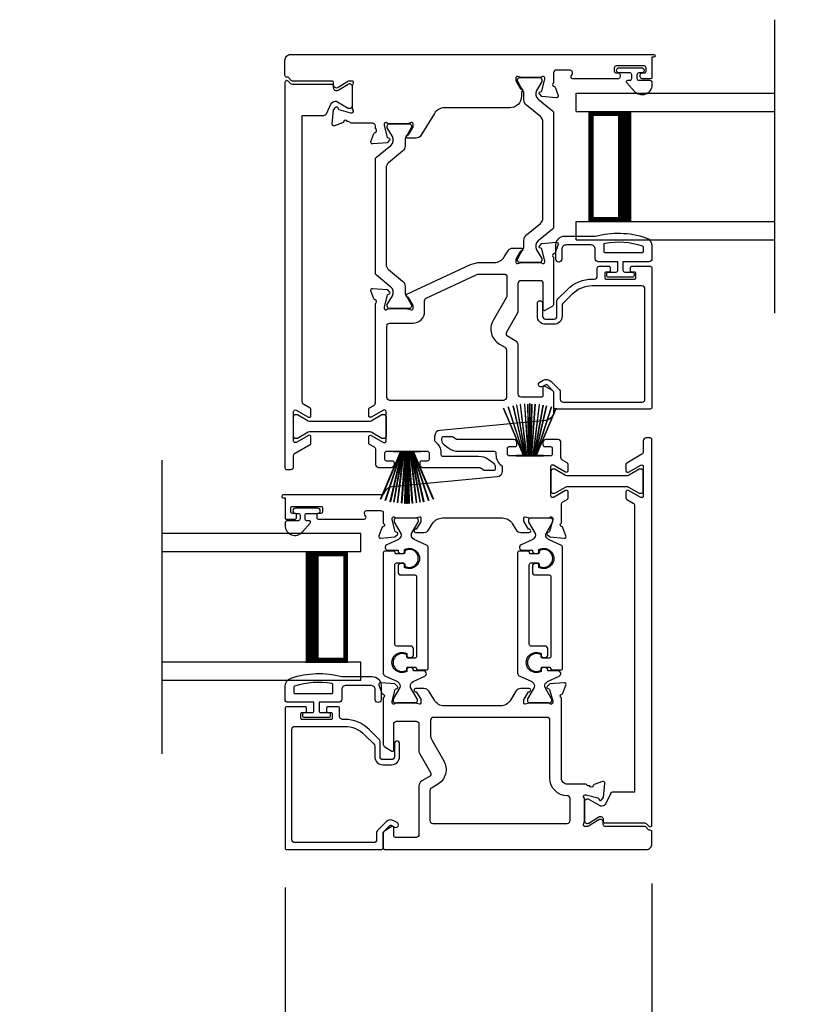
# Model space of a CAD drawing. Extents: x 248 to 401, y -797 to -731.
# Drawn here: x 314 to 320, y -767 to -760 of the extents above; entities that cross this region are included whole.
import ezdxf

# ---------------------------------------------------------------- set-up
doc = ezdxf.new("R2010")
doc.units = 0
doc.header["$LTSCALE"] = 2
doc.header["$MEASUREMENT"] = 0
doc.header["$PDMODE"] = 3
doc.layers.get('0').update_dxf_attribs({"linetype": 'CONTINUOUS'})
doc.layers.get('DEFPOINTS').update_dxf_attribs({"color": 3, "linetype": 'CONTINUOUS'})
doc.layers.add('Dim', color=7, linetype='CONTINUOUS')
doc.styles.get("Standard").update_dxf_attribs({"font": 'arial.ttf'})
doc.dimstyles.new('STANDARD 1.5', dxfattribs={"dimtxt": 0.36, "dimasz": 0.45, "dimexe": 0.09375, "dimexo": 0.27, "dimgap": 0.135, "dimtad": 0, "dimdec": 4, "dimzin": 0, "dimdsep": 46, "dimlunit": 4, "dimtxsty": 'Standard', "dimcen": 0, "dimadec": 5, "dimazin": 0, "dimtfac": 1, "dimtdec": 4, "dimtofl": 0, "dimtmove": 0, "dimatfit": 3, "dimfxl": 1, "dimtolj": 1, "dimtzin": 0, "dimarcsym": 0})

# ---------------------------------------------------------------- blocks, each defined once
blk = doc.blocks.new('*D250')
at = {"layer": 'DEFPOINTS', "color": 0, "transparency": 16777216}
for p in [(341.4623, -761.1863), (308.7419, -767.6787), (341.4623, -771.4152)]:
    blk.add_point(p, dxfattribs=at)
at = {"layer": 'Dim', "color": 0, "lineweight": -2, "transparency": 16777216}
for p, q in [((341.4623, -761.4563), (341.4623, -771.5089)), ((308.7419, -767.9487), (308.7419, -771.5089)), ((309.1919, -771.4152), (322.0875, -771.4152)), ((341.0123, -771.4152), (328.1167, -771.4152))]:
    blk.add_line(p, q, dxfattribs=at)
at = {"layer": 'Dim', "color": 0, "transparency": 16777216}
for points in [[(309.1919, -771.3402), (309.1919, -771.4902), (308.7419, -771.4152)], [(341.0123, -771.3402), (341.0123, -771.4902), (341.4623, -771.4152)]]:
    blk.add_solid(points, dxfattribs=at)
at = {"layer": 'Dim', "color": 0, "transparency": 16777216, "insert": (325.1021, -771.4152), "char_height": 0.36, "attachment_point": 5}
blk.add_mtext('\\A1;EXTERIOR JAMB WIDTH', dxfattribs=at)
blk = doc.blocks.new('*D251')
at = {"layer": 'DEFPOINTS', "color": 0, "transparency": 16777216}
for p in [(341.9625, -761.1863), (308.2419, -767.6787), (341.9625, -772.9152)]:
    blk.add_point(p, dxfattribs=at)
at = {"layer": 'Dim', "color": 0, "lineweight": -2, "transparency": 16777216}
for p, q in [((341.9625, -761.4563), (341.9625, -773.0089)), ((308.2419, -767.9487), (308.2419, -773.0089)), ((308.6919, -772.9152), (320.5927, -772.9152)), ((341.5125, -772.9152), (329.6117, -772.9152))]:
    blk.add_line(p, q, dxfattribs=at)
at = {"layer": 'Dim', "color": 0, "transparency": 16777216}
for points in [[(308.6919, -772.8402), (308.6919, -772.9902), (308.2419, -772.9152)], [(341.5125, -772.8402), (341.5125, -772.9902), (341.9625, -772.9152)]]:
    blk.add_solid(points, dxfattribs=at)
at = {"layer": 'Dim', "color": 0, "transparency": 16777216, "insert": (325.1022, -772.9152), "char_height": 0.36, "attachment_point": 5}
blk.add_mtext('\\A1;EXTERIOR ROUGH OPENING WIDTH', dxfattribs=at)
blk = doc.blocks.new('*D262')
at = {"layer": 'DEFPOINTS', "color": 0, "transparency": 16777216}
for p in [(321.2944, -762.6248), (318.6282, -765.5854), (321.2944, -769.9152)]:
    blk.add_point(p, dxfattribs=at)
at = {"layer": 'Dim', "color": 0, "lineweight": -2, "transparency": 16777216}
for p, q in [((321.2944, -762.8948), (321.2944, -770.0089)), ((318.6282, -765.8554), (318.6282, -770.0089)), ((318.1782, -769.9152), (317.7282, -769.9152)), ((321.7444, -769.9152), (322.1944, -769.9152))]:
    blk.add_line(p, q, dxfattribs=at)
at = {"layer": 'Dim', "color": 0, "transparency": 16777216}
for points in [[(318.1782, -769.8402), (318.1782, -769.9902), (318.6282, -769.9152)], [(321.7444, -769.8402), (321.7444, -769.9902), (321.2944, -769.9152)]]:
    blk.add_solid(points, dxfattribs=at)
at = {"layer": 'Dim', "color": 0, "transparency": 16777216, "insert": (319.9613, -769.9152), "char_height": 0.36, "attachment_point": 5}
blk.add_mtext('\\A1;D.L.O.', dxfattribs=at)
blk = doc.blocks.new('A$C6E241AF7')
for p, q in [((0, 1), (1.353, 1)), ((0, 0.875), (0, 1)), ((0, 0.875), (1.353, 0.875)), ((0.0893, 0.125), (0.0893, 0.875)), ((0.0893, 0.875), (0.0893, 0.875)), ((0.0893, 0.875), (0.3753, 0.875)), ((0, 0.125), (1.353, 0.125)), ((0, 0), (0, 0.125)), ((0.375, 0.125), (0.0893, 0.125)), ((0, 0), (1.353, 0))]:
    blk.add_line(p, q)
for points, const_width in [([(0.0893, 0.86), (0.3303, 0.86)], 0.03), ([(0.1044, 0.14), (0.1044, 0.86)], 0.03), ([(0.3303, 0.125), (0.3303, 0.875)], 0.09), ([(0.0893, 0.14), (0.3303, 0.14)], 0.03)]:
    blk.add_lwpolyline(points, dxfattribs=dict(const_width=const_width))
blk = doc.blocks.new('A$C33282C36')
for p, q in [((0.3851, 1.1006), (0.5212, 0.78)), ((0.5223, 0.78), (0.3861, 1.1009)), ((0.417, 1.1103), (0.5243, 0.78)), ((0.5254, 0.78), (0.418, 1.1105)), ((0.4506, 1.1183), (0.5287, 0.78)), ((0.5298, 0.78), (0.4516, 1.1185)), ((0.4745, 1.1227), (0.5349, 0.78)), ((0.5359, 0.78), (0.4755, 1.1229)), ((0.4996, 1.1262), (0.5421, 0.78)), ((0.5431, 0.78), (0.5006, 1.1263)), ((0.5286, 1.1288), (0.553, 0.78)), ((0.554, 0.78), (0.5296, 1.1289)), ((0.5505, 1.1298), (0.5566, 0.78)), ((0.5576, 0.78), (0.5515, 1.1298)), ((0.5625, 1.13), (0.5625, 0.78)), ((0.5675, 0.78), (0.5675, 1.13)), ((0.5785, 1.1298), (0.5724, 0.78)), ((0.5734, 0.78), (0.5795, 1.1298)), ((0.6004, 1.1289), (0.576, 0.78)), ((0.577, 0.78), (0.6014, 1.1288)), ((0.6294, 1.1263), (0.5869, 0.78)), ((0.5879, 0.78), (0.6304, 1.1262)), ((0.6545, 1.1229), (0.5941, 0.78)), ((0.5951, 0.78), (0.6555, 1.1227)), ((0.6784, 1.1185), (0.6002, 0.78)), ((0.6013, 0.78), (0.6794, 1.1183)), ((0.712, 1.1105), (0.6047, 0.78)), ((0.6057, 0.78), (0.713, 1.1103)), ((0.7439, 1.1009), (0.6077, 0.78)), ((0.6088, 0.78), (0.7449, 1.1006)), ((0.4716, 0.78), (0.4716, 0.7768)), ((0.5212, 0.78), (0.4716, 0.78)), ((0.4716, 0.7768), (0.6584, 0.7768)), ((0.5243, 0.78), (0.5223, 0.78)), ((0.5287, 0.78), (0.5254, 0.78)), ((0.5349, 0.78), (0.5298, 0.78)), ((0.5421, 0.78), (0.5359, 0.78)), ((0.553, 0.78), (0.5431, 0.78)), ((0.5566, 0.78), (0.554, 0.78)), ((0.5625, 0.78), (0.5576, 0.78)), ((0.5724, 0.78), (0.5675, 0.78)), ((0.576, 0.78), (0.5734, 0.78)), ((0.5869, 0.78), (0.577, 0.78)), ((0.5941, 0.78), (0.5879, 0.78)), ((0.6002, 0.78), (0.5951, 0.78)), ((0.6047, 0.78), (0.6013, 0.78)), ((0.6077, 0.78), (0.6057, 0.78)), ((0.6584, 0.78), (0.6088, 0.78)), ((0.6584, 0.7768), (0.6584, 0.78))]:
    blk.add_line(p, q)
for start, end in [(108.46207, 108.56379), (105.0854, 105.18693), (101.57763, 101.67907), (99.11564, 99.21706), (96.54752, 96.64893), (93.58838, 93.68979), (91.36791, 91.46932), (89.74648, 90.25352), (88.53068, 88.63209), (86.31021, 86.41162), (83.35107, 83.45248), (80.78294, 80.88436), (78.32093, 78.42237), (74.81307, 74.9146), (71.43621, 71.53793)]:
    blk.add_arc((0.565, 0.565), 0.565, start, end)
blk = doc.blocks.new('*D264')
at = {"layer": 'DEFPOINTS', "color": 0, "transparency": 16777216}
for p in [(313.2669, -765.6129), (316.1288, -765.613), (316.1288, -769.9152)]:
    blk.add_point(p, dxfattribs=at)
at = {"layer": 'Dim', "color": 0, "lineweight": -2, "transparency": 16777216}
for p, q in [((313.2669, -765.8829), (313.2669, -770.0089)), ((316.1288, -765.883), (316.1288, -770.0089)), ((313.7169, -769.9152), (313.8775, -769.9152)), ((315.6788, -769.9152), (315.5182, -769.9152))]:
    blk.add_line(p, q, dxfattribs=at)
at = {"layer": 'Dim', "color": 0, "transparency": 16777216}
for points in [[(313.7169, -769.8402), (313.7169, -769.9902), (313.2669, -769.9152)], [(315.6788, -769.8402), (315.6788, -769.9902), (316.1288, -769.9152)]]:
    blk.add_solid(points, dxfattribs=at)
at = {"layer": 'Dim', "color": 0, "transparency": 16777216, "insert": (314.6979, -769.9152), "char_height": 0.36, "attachment_point": 5}
blk.add_mtext('\\A1;D.L.O.', dxfattribs=at)
blk = doc.blocks.new('*D265')
at = {"layer": 'DEFPOINTS', "color": 0, "transparency": 16777216}
for p in [(316.1288, -765.613), (318.6282, -765.6129), (318.6282, -769.9152)]:
    blk.add_point(p, dxfattribs=at)
at = {"layer": 'Dim', "color": 0, "lineweight": -2, "transparency": 16777216}
for p, q in [((316.1288, -765.883), (316.1288, -770.0089)), ((318.6282, -765.8829), (318.6282, -770.0089)), ((316.5788, -769.9152), (316.9023, -769.9152)), ((318.1782, -769.9152), (317.8547, -769.9152))]:
    blk.add_line(p, q, dxfattribs=at)
at = {"layer": 'Dim', "color": 0, "transparency": 16777216}
for points in [[(316.5788, -769.8402), (316.5788, -769.9902), (316.1288, -769.9152)], [(318.1782, -769.8402), (318.1782, -769.9902), (318.6282, -769.9152)]]:
    blk.add_solid(points, dxfattribs=at)
at = {"layer": 'Dim', "color": 0, "transparency": 16777216, "insert": (317.3785, -769.9152), "char_height": 0.36, "attachment_point": 5}
blk.add_mtext('\\A1;2{\\H1x;\\S1/2;}"', dxfattribs=at)

msp = doc.modelspace()

# ---------------------------------------------------------------- linework, layer by layer
for p, q in [((319.46509, -761.9726), (319.46509, -759.9726)), ((315.29128, -764.9726), (315.29128, -762.9726))]:
    msp.add_line(p, q)
for points in [[(318.62755, -760.36675, -0.4142136), (318.61967, -760.37462), (318.56062, -760.37462, -0.4142136), (318.54881, -760.36281), (318.54881, -760.34707, -0.4142136), (318.56062, -760.33525), (318.57636, -760.33525, 0.4142136), (318.58818, -760.32344), (318.58818, -760.29982, 0.4142136), (318.57636, -760.28801), (318.38345, -760.28801, 0.4142136), (318.37164, -760.29982), (318.37164, -760.32344, 0.4142136), (318.38345, -760.33525), (318.3992, -760.33525, -0.4142136), (318.41101, -760.34707), (318.41101, -760.36281, -0.4142136), (318.3992, -760.37462), (318.08714, -760.37462, -0.5773503), (318.07692, -760.35691), (318.08373, -760.3451, 0.5773503), (318.06669, -760.31557), (317.97794, -760.31557, 0.4142136), (317.95826, -760.33525), (317.95826, -760.40247, 0.7927096), (317.95917, -760.42545, -0.2637247), (317.96804, -760.43301), (317.98825, -760.48855, -0.5486188), (317.97613, -760.50436), (317.87871, -760.49583), (317.86135, -760.47847, -0.5773503), (317.86488, -760.4653), (317.87154, -760.46352, 0.2679492), (317.87711, -760.45795), (317.89842, -760.37842), (317.89842, -760.37054, 0.6885003), (317.8778, -760.36267, -0.2134218), (317.869, -760.36661), (317.74194, -760.36661, -0.0632542), (317.73997, -760.36636), (317.71141, -760.35898, 0.4903144), (317.70157, -760.36661), (317.70157, -760.38713, 0.1378721), (317.70329, -760.39328), (317.73342, -760.44263, -0.3610894), (317.74531, -760.4467), (317.74737, -760.45006, -0.5810542), (317.7391, -760.46503), (317.7391, -760.49456, -0.4142136), (317.66036, -760.5733), (317.21322, -760.5733, 0.2614126), (317.14601, -760.61102), (317.05464, -760.7607, -0.2614126), (317.02104, -760.77956), (316.96362, -760.77956, -0.5855191), (316.95522, -760.76459), (316.95727, -760.76123, -0.3610885), (316.96917, -760.75716), (316.99929, -760.70781, 0.1378683), (317.00102, -760.70166), (317.00102, -760.68114, 0.4903144), (316.99117, -760.67351), (316.96261, -760.68089, -0.0632542), (316.96065, -760.68114), (316.83358, -760.68114, -0.2134218), (316.82478, -760.6772, 0.6885003), (316.80417, -760.68508), (316.80417, -760.69295), (316.82548, -760.77248, 0.2679492), (316.83104, -760.77805), (316.8377, -760.77983, -0.5773503), (316.84123, -760.79301), (316.82387, -760.81037), (316.72645, -760.81889, -0.5486188), (316.71433, -760.80308), (316.73454, -760.74754, -0.2637247), (316.74341, -760.73998, 0.7927096), (316.74433, -760.717), (316.74433, -760.69732, 0.4142136), (316.72464, -760.67763), (316.57974, -760.67763, -0.2679492), (316.56951, -760.67172, 0.2679492), (316.55929, -760.66582), (316.55141, -760.66582, 0.7927919), (316.52843, -760.66673, -0.2637247), (316.52087, -760.6756), (316.46533, -760.69582, -0.5486186), (316.44952, -760.68369), (316.45805, -760.58627), (316.47541, -760.56891, -0.5773503), (316.48858, -760.57244), (316.49036, -760.5791, 0.2679492), (316.49593, -760.58467), (316.57546, -760.60598), (316.58334, -760.60598, 0.6885003), (316.59121, -760.58536, -0.2134218), (316.58727, -760.57656), (316.58727, -760.4306, -0.0632542), (316.58752, -760.42863), (316.5949, -760.40007, 0.4903144), (316.58727, -760.39023), (316.56675, -760.39023, 0.1378721), (316.5606, -760.39196), (316.49004, -760.43503, -0.5855241), (316.4601, -760.41823), (316.4601, -760.40204, 0.4142136), (316.44829, -760.39023), (316.17936, -760.39023, -0.1989124), (316.17101, -760.38677), (316.15161, -760.36736, 0.1989124), (316.14326, -760.3639), (316.13999, -760.3639, -0.4142136), (316.12818, -760.35209), (316.12818, -760.24864, -0.4142136), (316.16755, -760.20927), (318.63935, -760.20927, -1), (318.63935, -760.22895), (318.62755, -760.22895), (318.62755, -760.36675)], [(318.46352, -760.38525), (318.47855, -760.38525, 0.4142136), (318.49055, -760.37325), (318.49055, -760.34725, 0.4142136), (318.47855, -760.33525), (318.40526, -760.33525, -1), (318.40526, -760.29982), (318.55683, -760.29982, -1), (318.55683, -760.33525), (318.53755, -760.33525, 0.4142136), (318.52555, -760.34725), (318.52555, -760.37325, 0.4142136), (318.53755, -760.38525), (318.61155, -760.38525, -0.4142136), (318.62755, -760.40125), (318.62755, -760.41725, -0.6937247), (318.50823, -760.46187), (318.45599, -760.40178, -0.6432216), (318.46352, -760.38525)], [(318.01355, -761.60373, -1), (317.97355, -761.60373), (317.97355, -761.50673, -0.4142136), (318.03355, -761.44673), (318.24155, -761.44673, -0.1469381), (318.58658, -761.45743, -0.3225372), (318.62755, -761.51433), (318.62755, -761.60173, -0.4142136), (318.60755, -761.62173), (318.43055, -761.62173), (318.43055, -761.67973, 0.4142136), (318.44255, -761.69173), (318.49455, -761.69173, -0.4142136), (318.50655, -761.70373), (318.50655, -761.71473, -0.4142136), (318.49455, -761.72673), (318.33155, -761.72673, -0.4142136), (318.31955, -761.71473), (318.31955, -761.70373, -0.4142136), (318.33155, -761.69173), (318.38355, -761.69173, 0.4142136), (318.39555, -761.67973), (318.39555, -761.62173), (318.26155, -761.62173, -0.4142136), (318.24155, -761.60173), (318.24155, -761.53673, 0.4142136), (318.21155, -761.50673), (318.04355, -761.50673, 0.4142136), (318.01355, -761.53673), (318.01355, -761.60373)], [(316.95851, -764.30377, 0.4400107), (316.97225, -764.31637), (316.99217, -764.31462, 0.3888785), (317.00295, -764.30286), (317.00295, -764.25852, 0.4142136), (316.98327, -764.23883), (316.88866, -764.23883, -0.4142136), (316.87685, -764.22702), (316.87685, -763.68484, -0.4142136), (316.88866, -763.67303), (316.93538, -763.67303, -0.4142136), (316.94381, -763.68145), (316.94381, -763.69429, 1.7893097), (316.94381, -763.59045), (316.94381, -763.6033, -0.4142136), (316.93538, -763.61173), (316.88156, -763.61173), (316.87994, -763.60186, 0.3673373), (316.86829, -763.59196), (316.80992, -763.59196, 0.4142136), (316.79811, -763.60377), (316.79811, -764.42401, 0.2914734), (316.80948, -764.44186), (316.89389, -764.48122, -0.2914734), (316.91208, -764.50976), (316.91208, -764.51559, -0.131571), (316.9105, -764.5215), (316.86589, -764.59882, 0.131571), (316.86483, -764.60276), (316.86483, -764.61088, 0.4142136), (316.88058, -764.62663), (317.01444, -764.62663, 0.4142136), (317.03019, -764.61088), (317.03019, -764.60271, 0.131569), (317.02913, -764.59877), (316.9845, -764.52141, -0.131569), (316.98294, -764.51559), (316.98294, -764.50968, -0.2914734), (317.00102, -764.4813), (317.08025, -764.44435, 0.8025848), (317.0719, -764.40669), (317.00295, -764.40669), (317.00295, -764.39923, 0.3888791), (316.99217, -764.38746), (316.97225, -764.38572, 0.4400102), (316.95851, -764.39831), (316.95851, -764.41182, -1.6672911), (316.95851, -764.29026), (316.95851, -764.30377)]]:
    msp.add_lwpolyline(points, format="xyb")
for points in [[(316.14163, -760.38776), (316.13999, -760.38776, 0.4142136), (316.12818, -760.39957), (316.12818, -763.02467, 0.4142136), (316.13999, -763.03648), (316.16755, -763.03648, 0.4142136), (316.18724, -763.0168), (316.18724, -762.9418, -0.2679486), (316.19708, -762.92475), (316.29944, -762.86565, 0.2679486), (316.30535, -762.85543), (316.30535, -762.81451, 0.577351), (316.28763, -762.80428), (316.20496, -762.85202, -0.577351), (316.18724, -762.84179), (316.18724, -762.64164, -0.577351), (316.20496, -762.63142), (316.28763, -762.67915, 0.577351), (316.30535, -762.66892), (316.30535, -762.62801, 0.2679486), (316.29944, -762.61778), (316.25614, -762.59277, -0.2679486), (316.24629, -762.57573), (316.24629, -760.62463), (316.39298, -760.62463, 0.2914734), (316.41082, -760.61326), (316.44177, -760.54688, -0.2914734), (316.47032, -760.52869), (316.47624, -760.52869, -0.131571), (316.48214, -760.53027), (316.55946, -760.57488, 0.131571), (316.5634, -760.57594), (316.57152, -760.57594, 0.4142136), (316.58727, -760.56019), (316.58727, -760.42633, 0.4142136), (316.57152, -760.41058), (316.56825, -760.41058, 0.1378721), (316.55799, -760.41346), (316.49004, -760.45494, -0.5855241), (316.4601, -760.43814), (316.4601, -760.42589, 0.4142136), (316.44829, -760.41408), (316.17936, -760.41408, -0.1989124), (316.16823, -760.40947), (316.14998, -760.39122, 0.1989124)], [(317.75588, -760.48024, 0.1316525), (317.74955, -760.45662), (317.71363, -760.3944, -0.1316525), (317.71257, -760.39046), (317.71257, -760.38259, -0.4142136), (317.72832, -760.36684), (317.86217, -760.36684, -0.4142136), (317.87792, -760.38259), (317.87792, -760.39046, -0.1313112), (317.8769, -760.39426), (317.84257, -760.4539, 0.3665828), (317.85354, -760.51398), (317.95106, -760.59408, -0.2244666), (317.95826, -760.60929), (317.95826, -761.38372, -0.2244666), (317.95106, -761.39893), (317.85354, -761.47903, 0.3665828), (317.84257, -761.53911), (317.8769, -761.59875, -0.1313112), (317.87792, -761.60255), (317.87792, -761.61042, -0.4142136), (317.86217, -761.62617), (317.72832, -761.62617, -0.4142136), (317.71257, -761.61042), (317.71257, -761.60255, -0.1316525), (317.71363, -761.59861), (317.74955, -761.53639, 0.1316525), (317.75588, -761.51277), (317.75588, -761.47497, -0.2244666), (317.77314, -761.43846), (317.86838, -761.36024, 0.2244666), (317.88555, -761.32393), (317.88555, -760.66908, 0.2244666), (317.86838, -760.63277), (317.77314, -760.55455, -0.2244666), (317.75588, -760.51804)], [(316.84894, -760.82851, 0.3665828), (316.85991, -760.76843), (316.82558, -760.70879, -0.1313112), (316.82456, -760.70498), (316.82456, -760.69711, -0.4142136), (316.84031, -760.68136), (316.97416, -760.68136, -0.4142136), (316.98991, -760.69711), (316.98991, -760.70498, -0.1316525), (316.98885, -760.70892), (316.95293, -760.77114, 0.1316525), (316.9466, -760.79476), (316.9466, -760.83257, -0.2244666), (316.92934, -760.86908), (316.8341, -760.9473, 0.2244666), (316.81693, -760.98361), (316.81693, -761.63845, 0.2244666), (316.8341, -761.67476), (316.92934, -761.75298, -0.2244666), (316.9466, -761.78949), (316.9466, -761.8273, 0.1316525), (316.95293, -761.85092), (316.98885, -761.91314, -0.1316525), (316.98991, -761.91708), (316.98991, -761.92495, -0.4142136), (316.97416, -761.9407), (316.84031, -761.9407, -0.4142136), (316.82456, -761.92495), (316.82456, -761.91708, -0.1313112), (316.82558, -761.91328), (316.85991, -761.85363, 0.3665828), (316.84894, -761.79355), (316.75142, -761.71346, -0.2244666), (316.74422, -761.69825), (316.74422, -760.92382, -0.2244666), (316.75142, -760.9086)], [(316.73444, -761.8743), (316.71423, -761.81875, -0.5486188), (316.72635, -761.80295), (316.82377, -761.81147), (316.84113, -761.82883, -0.5773503), (316.8376, -761.842), (316.83094, -761.84379, 0.2679492), (316.82537, -761.84936), (316.80406, -761.92889), (316.80406, -761.93676, 0.6885003), (316.82468, -761.94463, -0.2134218), (316.83348, -761.9407), (316.96054, -761.9407, -0.0632542), (316.96251, -761.94095), (316.99107, -761.94832, 0.4903144), (317.00091, -761.9407), (317.00091, -761.92018, 0.1378721), (316.99918, -761.91402), (316.96906, -761.86468, -0.3610894), (316.95717, -761.86061), (316.95511, -761.85725, -0.4473207), (316.95936, -761.8432), (317.39314, -761.64092, -0.1095178), (317.45966, -761.62617), (317.55519, -761.62617, 0.2614126), (317.6224, -761.58846), (317.64794, -761.54661, -0.2614126), (317.68155, -761.52775), (317.73897, -761.52775, -0.585523), (317.74737, -761.54272), (317.74532, -761.54608, -0.3610894), (317.73342, -761.55015), (317.7033, -761.5995, 0.1378721), (317.70157, -761.60565), (317.70157, -761.62617, 0.4903144), (317.71141, -761.6338), (317.73997, -761.62642, -0.0632542), (317.74194, -761.62617), (317.869, -761.62617, -0.2134218), (317.8778, -761.63011, 0.6885003), (317.89842, -761.62224), (317.89842, -761.61436), (317.87711, -761.53483, 0.2679492), (317.87154, -761.52926), (317.86488, -761.52748, -0.5773503), (317.86135, -761.51431), (317.87871, -761.49695), (317.97613, -761.48842, -0.5486188), (317.98825, -761.50423), (317.96804, -761.55977, -0.2637247), (317.95917, -761.56733, 0.7926783), (317.95826, -761.59031), (317.95826, -761.90854, -0.2679492), (317.94841, -761.92559), (317.8992, -761.954, -0.5773503), (317.88739, -761.94718), (317.88739, -761.77, 0.4142136), (317.86771, -761.75032), (317.73517, -761.75032, 0.4142136), (317.71548, -761.77), (317.71548, -761.95319, -0.1316525), (317.71021, -761.97288), (317.63674, -762.10013, 0.4142136), (317.64395, -762.12702), (317.6958, -762.15695, -0.2679492), (317.71548, -762.19105), (317.71548, -762.52196, 0.4142136), (317.73517, -762.54164), (317.87558, -762.54164, 0.4142136), (317.88739, -762.52983), (317.88739, -762.47474, -0.5773503), (317.8992, -762.46793), (317.94841, -762.49634, -0.2679492), (317.95826, -762.51338), (317.95826, -762.64295, -0.386825), (317.90477, -762.70175), (317.18338, -762.77005, 0.386825), (317.14772, -762.80925), (317.14772, -762.83858, 0.243033), (317.15269, -762.84822, -0.243033), (317.19071, -762.9218), (317.19071, -762.93362, 0.4142136), (317.20284, -762.94574), (317.44558, -762.94574, -0.1539147), (317.51332, -762.9671), (317.54432, -762.98881, -0.2446984), (317.5611, -763.02106), (317.5611, -763.03236, -0.4142136), (317.54929, -763.04417), (317.48937, -763.04417, -0.1539147), (317.4826, -763.04203), (317.46059, -763.02662, 0.1539147), (317.45381, -763.02448), (317.06822, -763.02448, -0.4142136), (317.04822, -763.00448), (317.04822, -762.98873, -0.4142136), (317.06003, -762.97692), (317.10016, -762.97692, 0.4142136), (317.11197, -762.96511), (317.11197, -762.92574, 0.4142136), (317.10016, -762.91393), (316.81911, -762.91393, 0.4142136), (316.8073, -762.92574), (316.8073, -762.96511, 0.4142136), (316.81911, -762.97692), (316.85924, -762.97692, -0.4142136), (316.87105, -762.98873), (316.87105, -763.0048, -0.4142136), (316.85137, -763.02448), (316.76793, -763.02448, -0.4142136), (316.74824, -763.0048), (316.74824, -762.90219, 0.2679486), (316.7384, -762.88514), (316.70464, -762.86565, -0.2679486), (316.69873, -762.85542), (316.69873, -762.81451, -0.577351), (316.71645, -762.80428), (316.79913, -762.85201, 0.577351), (316.81684, -762.84179), (316.81684, -762.64164, 0.57735), (316.79913, -762.63141), (316.71645, -762.67915, -0.57735), (316.69873, -762.66892), (316.69873, -762.62762, -0.2679494), (316.70464, -762.61739), (316.73438, -762.60022, 0.2679494), (316.74422, -762.58317), (316.74422, -761.90484, 0.7927011), (316.74331, -761.88186, -0.2637247)], [(318.55955, -761.56173), (318.30955, -761.56173, -0.4142136), (318.30155, -761.55373), (318.30155, -761.50156, -0.3670365), (318.30824, -761.49367, -0.1194867), (318.562, -761.51251, -0.3255227), (318.56755, -761.52013), (318.56755, -761.55373, -0.4142136)], [(317.97204, -762.62481, -0.4142136), (317.96023, -762.613), (317.96023, -762.51066, 0.1989124), (317.95792, -762.50509), (317.9136, -762.46077, 0.3394856), (317.9041, -762.45952), (317.88228, -762.47212, -1), (317.86456, -762.44144), (317.88638, -762.42884, -0.3394856), (317.93866, -762.43572), (317.99777, -762.49483, -0.1989124), (318.00353, -762.50875), (318.00353, -762.55788, 0.4142136), (318.02322, -762.57756), (318.56062, -762.57756, 0.4142136), (318.5803, -762.55788), (318.5803, -761.80591, 0.4142136), (318.56062, -761.78622), (318.22162, -761.78622, 0.1989124), (318.08521, -761.84273), (318.02182, -761.90612, 0.1989124), (318.01605, -761.92004), (318.01605, -761.99241, -0.4142136), (317.96093, -762.04753), (317.90268, -762.04753, -0.4142136), (317.84757, -761.99241), (317.84757, -761.90425, -1), (317.883, -761.90425), (317.883, -761.99241, 0.4142136), (317.90268, -762.01209), (317.96093, -762.01209, 0.4142136), (317.98062, -761.99241), (317.98062, -761.88866, -0.1989124), (317.98638, -761.87474), (318.05181, -761.80932, -0.1989124), (318.22162, -761.73898), (318.23581, -761.73898, 0.4142136), (318.2555, -761.71929), (318.2555, -761.66418, -0.4142136), (318.26731, -761.65236), (318.33621, -761.65236, -0.4142136), (318.34408, -761.66024), (318.34408, -761.68386, -0.4142136), (318.33621, -761.69173), (318.31455, -761.69173, 0.4142136), (318.30668, -761.69961), (318.30668, -761.7311, 0.4142136), (318.31455, -761.73898), (318.5114, -761.73898, 0.4142136), (318.51928, -761.7311), (318.51928, -761.69961, 0.4142136), (318.5114, -761.69173), (318.48975, -761.69173, -0.4142136), (318.48188, -761.68386), (318.48188, -761.66024, -0.4142136), (318.48975, -761.65236), (318.61573, -761.65236, -0.4142136), (318.62755, -761.66418), (318.62755, -762.613, -0.4142136), (318.61573, -762.62481)], [(316.84276, -762.56529, -0.4142136), (316.82307, -762.54561), (316.82307, -762.05908, -0.4142136), (316.84276, -762.0394), (317.00089, -762.0394, 0.4142136), (317.07963, -761.96066), (317.07963, -761.8868, -0.2914734), (317.091, -761.86896), (317.42652, -761.7125, -0.1095178), (317.45966, -761.70515), (317.62085, -761.70515, -0.4142136), (317.64054, -761.72484), (317.64054, -761.84678, -0.1316525), (317.63527, -761.86646), (317.54613, -762.02085, 0.4142136), (317.58936, -762.18219), (317.6269, -762.20387, -0.2679492), (317.63674, -762.22092), (317.63674, -762.54561, -0.4142136), (317.61706, -762.56529)], [(316.2108, -762.82617), (316.20267, -762.82617, -0.4142136), (316.18692, -762.81043), (316.18692, -762.67657, -0.4142136), (316.20267, -762.66082), (316.2108, -762.66082, -0.1316525), (316.21473, -762.66188), (316.28743, -762.70384, 0.1316525), (316.30318, -762.70806), (316.70059, -762.70806, 0.1316525), (316.71634, -762.70384), (316.78903, -762.66188, -0.1316525), (316.79297, -762.66082), (316.8011, -762.66082, -0.4142136), (316.81684, -762.67657), (316.81684, -762.81043, -0.4142136), (316.8011, -762.82617), (316.79297, -762.82617, -0.1316525), (316.78903, -762.82512), (316.71634, -762.78315, 0.1316525), (316.70059, -762.77893), (316.30318, -762.77893, 0.1316525), (316.28743, -762.78315), (316.21473, -762.82512, -0.1316525)], [(316.38473, -763.29982), (316.38473, -763.32344, -0.4142136), (316.37292, -763.33525), (316.35717, -763.33525, 0.4142136), (316.34536, -763.34707), (316.34536, -763.36281, 0.4142136), (316.35717, -763.37462), (316.66923, -763.37462, 0.5773503), (316.67945, -763.35691), (316.67263, -763.3451, -0.5773503), (316.68968, -763.31557), (316.77843, -763.31557, -0.4142136), (316.79811, -763.33525), (316.79811, -763.40247, -0.7927076), (316.7972, -763.42545, 0.2637279), (316.78833, -763.43301), (316.76811, -763.48855, 0.5486188), (316.78024, -763.50436), (316.87766, -763.49583), (316.89502, -763.47847, 0.5773503), (316.89149, -763.4653), (316.88483, -763.46352, -0.2679492), (316.87926, -763.45795), (316.85795, -763.37842), (316.85795, -763.37054, -0.6885209), (316.87857, -763.36267, 0.2134364), (316.88737, -763.36661), (317.01443, -763.36661, 0.0632542), (317.0164, -763.36636), (317.04496, -763.35898, -0.4903144), (317.0548, -763.36661), (317.0548, -763.38713, -0.1378721), (317.05307, -763.39328), (317.02295, -763.44263, 0.3610894), (317.01105, -763.4467), (317.009, -763.45006, 0.585523), (317.0174, -763.46503), (317.07482, -763.46503, 0.2614126), (317.10843, -763.44617), (317.13397, -763.40432, -0.2614126), (317.20118, -763.36661), (317.60898, -763.36661, -0.2614126), (317.67618, -763.40432), (317.70173, -763.44617, 0.2614126), (317.73533, -763.46503), (317.79275, -763.46503, 0.585518), (317.80115, -763.45006), (317.7991, -763.4467, 0.361057), (317.7872, -763.44262), (317.75708, -763.39328, -0.1378721), (317.75535, -763.38713), (317.75535, -763.36661, -0.4903144), (317.7652, -763.35898), (317.79376, -763.36636, 0.0632542), (317.79573, -763.36661), (317.92279, -763.36661, 0.2134218), (317.93159, -763.36267, -0.6885003), (317.9522, -763.37054), (317.9522, -763.37842), (317.93089, -763.45795, -0.2679492), (317.92533, -763.46352), (317.91867, -763.4653, 0.5773503), (317.91514, -763.47847), (317.9325, -763.49583), (318.02991, -763.50436, 0.5486188), (318.04204, -763.48855), (318.02183, -763.43301, 0.2637247), (318.01296, -763.42545, -0.7927096), (318.01204, -763.40247), (318.01204, -763.27392, -0.2679486), (318.02189, -763.25687), (318.05142, -763.23983, 0.2679486), (318.05732, -763.2296), (318.05732, -763.18868, 0.577351), (318.03961, -763.17845), (317.95693, -763.22619, -0.577351), (317.93921, -763.21596), (317.93921, -763.01582, -0.577351), (317.95693, -763.00559), (318.03961, -763.05332, 0.577351), (318.05732, -763.04309), (318.05732, -763.00215, 0.2679486), (318.05142, -762.99192), (318.01766, -762.97243, -0.2679486), (318.00781, -762.95539), (318.00781, -762.85278, 0.4142136), (317.98813, -762.83309), (317.90469, -762.83309, 0.4142136), (317.88501, -762.85278), (317.88501, -762.86853, 0.4142136), (317.89682, -762.88034), (317.93695, -762.88034, -0.4142136), (317.94876, -762.89215), (317.94876, -762.93152, -0.4142136), (317.93695, -762.94333), (317.6559, -762.94333, -0.4142136), (317.64409, -762.93152), (317.64409, -762.89215, -0.4142136), (317.6559, -762.88034), (317.69603, -762.88034, 0.4142136), (317.70784, -762.86853), (317.70784, -762.85278, 0.4142136), (317.68816, -762.83309), (317.30256, -762.83309, -0.1539147), (317.29579, -762.83096), (317.27378, -762.81554, 0.1539147), (317.267, -762.81341), (317.20708, -762.81341, 0.4142136), (317.19527, -762.82522), (317.19527, -762.8362, 0.2446984), (317.21206, -762.86845), (317.24351, -762.89047, 0.1539147), (317.31125, -762.91183), (317.55354, -762.91183, -0.4142136), (317.56535, -762.92364), (317.56535, -762.93546, 0.2436146), (317.60366, -763.00942, -0.2436146), (317.60866, -763.01906), (317.60866, -763.04801, -0.386825), (317.573, -763.08721), (316.85506, -763.15519, 0.2993944), (316.80444, -763.19581, -0.3252996), (316.78571, -763.20944), (316.11702, -763.20944, 1), (316.11702, -763.22912), (316.12882, -763.22912), (316.12882, -763.36675, 0.4142136), (316.1367, -763.37462), (316.19575, -763.37462, 0.4142136), (316.20756, -763.36281), (316.20756, -763.34707, 0.4142136), (316.19575, -763.33525), (316.18, -763.33525, -0.4142136), (316.16819, -763.32344), (316.16819, -763.29982, -0.4142136), (316.18, -763.28801), (316.37292, -763.28801, -0.4142136)], [(318.28605, -765.3291), (318.28013, -765.3291, -0.131571), (318.27423, -765.32752), (318.19691, -765.28291, 0.131571), (318.19297, -765.28186), (318.18484, -765.28186, 0.4142136), (318.16909, -765.29761), (318.16909, -765.43146, 0.4142136), (318.18484, -765.44721), (318.18812, -765.44721, 0.1378721), (318.19837, -765.44433), (318.26633, -765.40285, -0.5855241), (318.29627, -765.41965), (318.29627, -765.4319, 0.4142136), (318.30808, -765.44371), (318.577, -765.44371, -0.1989124), (318.58814, -765.44833), (318.60639, -765.46658, 0.1989124), (318.61474, -765.47004), (318.61637, -765.47004, 0.4142136), (318.62818, -765.45823), (318.62818, -762.83312, 0.4142136), (318.61637, -762.82131), (318.58881, -762.82131, 0.4142136), (318.56913, -762.84099), (318.56913, -762.91599, -0.2679486), (318.55929, -762.93304), (318.45692, -762.99214, 0.2679486), (318.45102, -763.00237), (318.45102, -763.04328, 0.577351), (318.46873, -763.05351), (318.55141, -763.00578, -0.577351), (318.56913, -763.016), (318.56913, -763.21615, -0.577351), (318.55141, -763.22638), (318.46873, -763.17864, 0.577351), (318.45102, -763.18887), (318.45102, -763.22979, 0.2679486), (318.45692, -763.24001), (318.50023, -763.26502, -0.2679486), (318.51007, -763.28207), (318.51007, -765.23316), (318.36339, -765.23316, 0.2914734), (318.34555, -765.24453), (318.31459, -765.31092, -0.2914734)], [(317.96702, -763.19763), (318.03972, -763.15566, -0.1316525), (318.05546, -763.15144), (318.45288, -763.15144, -0.1316525), (318.46863, -763.15566), (318.54132, -763.19763, 0.1316525), (318.54526, -763.19868), (318.55338, -763.19868, 0.4142136), (318.56913, -763.18294), (318.56913, -763.04908, 0.4142136), (318.55338, -763.03333), (318.54526, -763.03333, 0.1316525), (318.54132, -763.03438), (318.46863, -763.07635, -0.1316525), (318.45288, -763.08057), (318.05546, -763.08057, -0.1316525), (318.03972, -763.07635), (317.96702, -763.03438, 0.1316525), (317.96309, -763.03333), (317.95496, -763.03333, 0.4142136), (317.93921, -763.04908), (317.93921, -763.18294, 0.4142136), (317.95496, -763.19868), (317.96309, -763.19868, 0.1316525)], [(316.27782, -763.33525), (316.35111, -763.33525, 1), (316.35111, -763.29982), (316.19954, -763.29982, 1), (316.19954, -763.33525), (316.21882, -763.33525, -0.4142136), (316.23082, -763.34725), (316.23082, -763.37325, -0.4142136), (316.21882, -763.38525), (316.14482, -763.38525, 0.4142136), (316.12882, -763.40125), (316.12882, -763.41725, 0.6937247), (316.24814, -763.46187), (316.30038, -763.40178, 0.6432216), (316.29284, -763.38525), (316.27782, -763.38525, -0.4142136), (316.26582, -763.37325), (316.26582, -763.34725, -0.4142136)], [(316.96644, -764.32038, -0.4142136), (316.95801, -764.31195), (316.95801, -764.29912, 1.7893097), (316.95801, -764.40296), (316.95801, -764.3901, -0.4142136), (316.96644, -764.38168), (317.02025, -764.38168), (317.02187, -764.39155, 0.3673373), (317.03352, -764.40144), (317.09189, -764.40144, 0.4142136), (317.1037, -764.38963), (317.1037, -763.56939, 0.2914734), (317.09233, -763.55155), (317.00792, -763.51219, -0.2914734), (316.98974, -763.48364), (316.98974, -763.47781, -0.131571), (316.99132, -763.47191), (317.03593, -763.39459, 0.131571), (317.03698, -763.39065), (317.03698, -763.38252, 0.4142136), (317.02123, -763.36678), (316.88737, -763.36678, 0.4142136), (316.87163, -763.38252), (316.87163, -763.3907, 0.131569), (316.87268, -763.39463), (316.91731, -763.472, -0.131569), (316.91887, -763.47781), (316.91887, -763.48373, -0.2914734), (316.90079, -763.51211), (316.82157, -763.54905, 0.8025848), (316.82992, -763.58672), (316.89886, -763.58672), (316.89886, -763.59418, 0.3888791), (316.90964, -763.60595), (316.92956, -763.60769, 0.4400102), (316.9433, -763.5951), (316.9433, -763.58159, -1.6672911), (316.9433, -763.70315), (316.9433, -763.68963, 0.4400107), (316.92956, -763.67704), (316.90964, -763.67878, 0.3888785), (316.89886, -763.69055), (316.89886, -763.73489, 0.4142136), (316.91855, -763.75457), (317.01315, -763.75457, -0.4142136), (317.02496, -763.76638), (317.02496, -764.30857, -0.4142136), (317.01315, -764.32038)], [(317.85842, -763.68964, 0.4400107), (317.84468, -763.67704), (317.82476, -763.67879, 0.3888785), (317.81397, -763.69055), (317.81397, -763.73489, 0.4142136), (317.83366, -763.75458), (317.92826, -763.75458, -0.4142136), (317.94007, -763.76639), (317.94007, -764.30857, -0.4142136), (317.92826, -764.32039), (317.88155, -764.32039, -0.4142136), (317.87312, -764.31196), (317.87312, -764.29912, 1.7893097), (317.87312, -764.40296), (317.87312, -764.39011, -0.4142136), (317.88155, -764.38168), (317.93536, -764.38168), (317.93698, -764.39155, 0.3673373), (317.94864, -764.40145), (318.007, -764.40145, 0.4142136), (318.01881, -764.38964), (318.01881, -763.5694, 0.2914734), (318.00745, -763.55156), (317.92304, -763.51219, -0.2914734), (317.90485, -763.48365), (317.90485, -763.47782, -0.131571), (317.90643, -763.47191), (317.95104, -763.39459, 0.131571), (317.9521, -763.39066), (317.9521, -763.38253, 0.4142136), (317.93635, -763.36678), (317.80249, -763.36678, 0.4142136), (317.78674, -763.38253), (317.78674, -763.3907, 0.131569), (317.78779, -763.39464), (317.83243, -763.47201, -0.131569), (317.83399, -763.47782), (317.83399, -763.48373, -0.2914734), (317.81591, -763.51211), (317.73668, -763.54906, 0.8025848), (317.74503, -763.58673), (317.81397, -763.58673), (317.81397, -763.59419, 0.3888791), (317.82476, -763.60595), (317.84468, -763.60769, 0.4400102), (317.85842, -763.5951), (317.85842, -763.58159, -1.6672911), (317.85842, -763.70315)], [(317.85892, -763.69429, 1.7893097), (317.85892, -763.59045), (317.85892, -763.60331, -0.4142136), (317.85049, -763.61174), (317.79668, -763.61174), (317.79506, -763.60186, 0.3673373), (317.7834, -763.59197), (317.72504, -763.59197, 0.4142136), (317.71323, -763.60378), (317.71323, -764.42402, 0.2914734), (317.72459, -764.44186), (317.80901, -764.48122, -0.2914734), (317.82719, -764.50977), (317.82719, -764.5156, -0.131571), (317.82561, -764.5215), (317.781, -764.59882, 0.131571), (317.77995, -764.60276), (317.77995, -764.61089, 0.4142136), (317.7957, -764.62664), (317.92955, -764.62664, 0.4142136), (317.9453, -764.61089), (317.9453, -764.60271, 0.131569), (317.94425, -764.59878), (317.89961, -764.52141, -0.131569), (317.89806, -764.5156), (317.89806, -764.50968, -0.2914734), (317.91614, -764.4813), (317.99536, -764.44436, 0.8025848), (317.98701, -764.40669), (317.91807, -764.40669), (317.91807, -764.39923, 0.3888791), (317.90729, -764.38746), (317.88737, -764.38572, 0.4400102), (317.87362, -764.39831), (317.87362, -764.41182, -1.6672911), (317.87362, -764.29026), (317.87362, -764.30378, 0.4400107), (317.88737, -764.31637), (317.90729, -764.31463, 0.3888785), (317.91807, -764.30286), (317.91807, -764.25852, 0.4142136), (317.89838, -764.23884), (317.80378, -764.23884, -0.4142136), (317.79197, -764.22703), (317.79197, -763.68484, -0.4142136), (317.80378, -763.67303), (317.85049, -763.67303, -0.4142136), (317.85892, -763.68146)], [(316.78282, -764.50673), (316.78282, -764.60373, -1), (316.74282, -764.60373), (316.74282, -764.53673, 0.4142136), (316.71282, -764.50673), (316.54482, -764.50673, 0.4142136), (316.51482, -764.53673), (316.51482, -764.60173, -0.4142136), (316.49482, -764.62173), (316.36082, -764.62173), (316.36082, -764.67973, 0.4142136), (316.37282, -764.69173), (316.42482, -764.69173, -0.4142136), (316.43682, -764.70373), (316.43682, -764.71473, -0.4142136), (316.42482, -764.72673), (316.26182, -764.72673, -0.4142136), (316.24982, -764.71473), (316.24982, -764.70373, -0.4142136), (316.26182, -764.69173), (316.31382, -764.69173, 0.4142136), (316.32582, -764.67973), (316.32582, -764.62173), (316.14882, -764.62173, -0.4142136), (316.12882, -764.60173), (316.12882, -764.51433, -0.3225372), (316.16979, -764.45743, -0.1469381), (316.51482, -764.44673), (316.72282, -764.44673, -0.4142136)], [(316.45482, -764.50156, 0.3670365), (316.44813, -764.49367, 0.1194867), (316.19437, -764.51251, 0.3255227), (316.18882, -764.52013), (316.18882, -764.55373, 0.4142136), (316.19682, -764.56173), (316.44682, -764.56173, 0.4142136), (316.45482, -764.55373)], [(316.89149, -764.52794, 0.5773503), (316.89502, -764.51476), (316.87766, -764.4974), (316.78024, -764.48888, 0.5486188), (316.76811, -764.50469), (316.78833, -764.56023, 0.2637247), (316.7972, -764.56779, -0.7927061), (316.79811, -764.59077), (316.79811, -764.909, 0.2679492), (316.80796, -764.92605), (316.85717, -764.95446, 0.5773503), (316.86898, -764.94764), (316.86898, -764.77046, -0.4142136), (316.88866, -764.75078), (317.0212, -764.75078, -0.4142136), (317.04089, -764.77046), (317.04089, -764.95365, 0.1316525), (317.04616, -764.97334), (317.11963, -765.10058, -0.4142136), (317.11242, -765.12748), (317.06057, -765.15741, 0.2679492), (317.04089, -765.19151), (317.04089, -765.52242, -0.4142136), (317.0212, -765.54211), (316.88079, -765.54211, -0.4142136), (316.86898, -765.5303), (316.86898, -765.4752, 0.5773503), (316.85717, -765.46838), (316.80795, -765.4968, 0.2679492), (316.79811, -765.51384), (316.79811, -765.613, 0.4142136), (316.80992, -765.62481), (318.58881, -765.62481, 0.4142136), (318.62818, -765.58544), (318.62818, -765.50546, 0.4142136), (318.61637, -765.49365), (318.61311, -765.49365, -0.1989124), (318.60476, -765.49019), (318.58535, -765.47079, 0.1989124), (318.577, -765.46733), (318.30808, -765.46733, -0.4142136), (318.29627, -765.45552), (318.29627, -765.43933, 0.5855241), (318.26633, -765.42253), (318.19577, -765.4656, -0.1378721), (318.18961, -765.46733), (318.16909, -765.46733, -0.4903144), (318.16147, -765.45749), (318.16884, -765.42893, 0.0632542), (318.16909, -765.42696), (318.16909, -765.281, 0.2134218), (318.16516, -765.2722, -0.6885003), (318.17303, -765.25158), (318.18091, -765.25158), (318.26044, -765.27289, -0.2679492), (318.266, -765.27846), (318.26779, -765.28511, 0.5773503), (318.28096, -765.28864), (318.29832, -765.27128), (318.30685, -765.17387, 0.5486186), (318.29104, -765.16174), (318.23549, -765.18196, 0.2637247), (318.22794, -765.19082, -0.7927919), (318.20496, -765.19174), (318.19708, -765.19174, -0.2679492), (318.18685, -765.18583, 0.2679492), (318.17662, -765.17993), (318.05141, -765.17993, -0.4142136), (318.01204, -765.14056), (318.01204, -764.59077, -0.7927096), (318.01296, -764.56779, 0.2637247), (318.02182, -764.56024), (318.04204, -764.50469, 0.5486188), (318.02991, -764.48889), (317.9325, -764.49741), (317.91514, -764.51477, 0.5773503), (317.91867, -764.52794), (317.92532, -764.52973, -0.2679492), (317.93089, -764.53529), (317.9522, -764.61482), (317.9522, -764.6227, -0.6885003), (317.93159, -764.63057, 0.2134218), (317.92278, -764.62664), (317.79572, -764.62664, 0.0632542), (317.79375, -764.62689), (317.76519, -764.63426, -0.4903144), (317.75535, -764.62664), (317.75535, -764.60612, -0.1378721), (317.75708, -764.59996), (317.7872, -764.55062, 0.3610894), (317.7991, -764.54655), (317.80115, -764.54318, 0.585518), (317.79275, -764.52821), (317.73533, -764.52821, 0.2614165), (317.70173, -764.54707), (317.66417, -764.6086, -0.2614126), (317.59696, -764.64632), (317.2132, -764.64632, -0.2614165), (317.14599, -764.6086), (317.10843, -764.54707, 0.2614165), (317.07482, -764.52821), (317.0174, -764.52821, 0.5855191), (317.009, -764.54318), (317.01105, -764.54654, 0.3610883), (317.02295, -764.55061), (317.05307, -764.59996, -0.1378687), (317.0548, -764.60611), (317.0548, -764.62663, -0.490314), (317.04496, -764.63426), (317.0164, -764.62688, 0.0632542), (317.01443, -764.62663), (316.88737, -764.62663, 0.2134214), (316.87857, -764.63057, -0.6885003), (316.85795, -764.62269), (316.85795, -764.61482), (316.87926, -764.53529, -0.2679492), (316.88483, -764.52972)], [(316.85368, -765.01209), (316.79544, -765.01209, -0.4142136), (316.77575, -764.99241), (316.77575, -764.88866, 0.1989124), (316.76999, -764.87474), (316.70456, -764.80932, 0.1989124), (316.53474, -764.73898), (316.52056, -764.73898, -0.4142136), (316.50087, -764.71929), (316.50087, -764.66418, 0.4142136), (316.48906, -764.65236), (316.42016, -764.65236, 0.4142136), (316.41229, -764.66024), (316.41229, -764.68386, 0.4142136), (316.42016, -764.69173), (316.44182, -764.69173, -0.4142136), (316.44969, -764.69961), (316.44969, -764.7311, -0.4142136), (316.44182, -764.73898), (316.24497, -764.73898, -0.4142136), (316.23709, -764.7311), (316.23709, -764.69961, -0.4142136), (316.24497, -764.69173), (316.26662, -764.69173, 0.4142136), (316.27449, -764.68386), (316.27449, -764.66024, 0.4142136), (316.26662, -764.65236), (316.14063, -764.65236, 0.4142136), (316.12882, -764.66418), (316.12882, -765.613, 0.4142136), (316.14063, -765.62481), (316.78433, -765.62481, 0.4142136), (316.79614, -765.613), (316.79614, -765.51066, -0.1989124), (316.79845, -765.50509), (316.84277, -765.46077, -0.3394856), (316.85227, -765.45952), (316.87409, -765.47212, 1), (316.89181, -765.44144), (316.86999, -765.42884, 0.3394856), (316.81771, -765.43572), (316.7586, -765.49483, 0.1989124), (316.75283, -765.50875), (316.75283, -765.55788, -0.4142136), (316.73315, -765.57756), (316.19575, -765.57756, -0.4142136), (316.17607, -765.55788), (316.17607, -764.80591, -0.4142136), (316.19575, -764.78622), (316.53474, -764.78622, -0.1989124), (316.67116, -764.84273), (316.73455, -764.90612, -0.1989124), (316.74032, -764.92004), (316.74032, -764.99241, 0.4142136), (316.79544, -765.04753), (316.85368, -765.04753, 0.4142136), (316.9088, -764.99241), (316.9088, -764.90425, 1), (316.87337, -764.90425), (316.87337, -764.99241, -0.4142136)], [(317.11963, -764.74474), (317.11963, -764.84327, 0.1316525), (317.13018, -764.88264), (317.21011, -765.02107, -0.4142136), (317.16687, -765.18241), (317.12554, -765.20628, 0.2679492), (317.11569, -765.22333), (317.11569, -765.42794, 0.4142136), (317.13539, -765.44764), (318.05098, -765.44764, 0.4142136), (318.07067, -765.42796), (318.07067, -765.27835, 0.4133047), (318.05105, -765.25867, -0.4133047), (317.9333, -765.14056), (317.9333, -764.74474, 0.4142136), (317.91362, -764.72506), (317.13932, -764.72506, 0.4142136)]]:
    msp.add_lwpolyline(points, format="xyb", close=True)

# ---------------------------------------------------------------- block references
for name, p in [('A$C6E241AF7', (318.11205, -761.4726)), ('A$C33282C36', (317.23142, -763.72013))]:
    msp.add_blockref(name, p)
at = {"xscale": -1, "rotation": 180}
msp.add_blockref('A$C33282C36', (316.39463, -762.13713), dxfattribs=at)
at = {"xscale": -1}
msp.add_blockref('A$C6E241AF7', (316.64432, -764.4726), dxfattribs=at)

# ---------------------------------------------------------------- dimensions: what is measured, and where the dimension line sits
at = {"layer": 'Dim'}
for base, p1, p2, text, picture, middle in [((341.96248, -772.91516), (308.24191, -767.67875), (341.96248, -761.18632), 'EXTERIOR ROUGH OPENING WIDTH', '*D251', (325.1022, -772.91516)), ((341.46232, -771.41516), (308.74191, -767.67875), (341.46232, -761.18632), 'EXTERIOR JAMB WIDTH', '*D250', (325.10212, -771.41516)), ((321.2944, -769.91516), (318.62818, -765.58544), (321.2944, -762.62481), 'D.L.O.', '*D262', (319.96129, -769.91516)), ((316.12882, -769.91516), (313.26692, -765.61286), (316.12882, -765.613), 'D.L.O.', '*D264', (314.69787, -769.91516))]:
    dim = msp.add_linear_dim(base=base, p1=p1, p2=p2, text=text, dimstyle='STANDARD 1.5', override={"dimpost": '\\X'}, dxfattribs=at)
    dim.commit()
    dim.dimension.update_dxf_attribs({"geometry": picture, "text_midpoint": middle})
dim = msp.add_linear_dim(base=(318.62818, -769.91516), p1=(316.12882, -765.613), p2=(318.62818, -765.61286), dimstyle='STANDARD 1.5', override={"dimpost": '\\X'}, dxfattribs=at)
dim.commit()
dim.dimension.update_dxf_attribs({"geometry": '*D265', "text_midpoint": (317.3785, -769.91516)})

doc.saveas('drawing.dxf')
